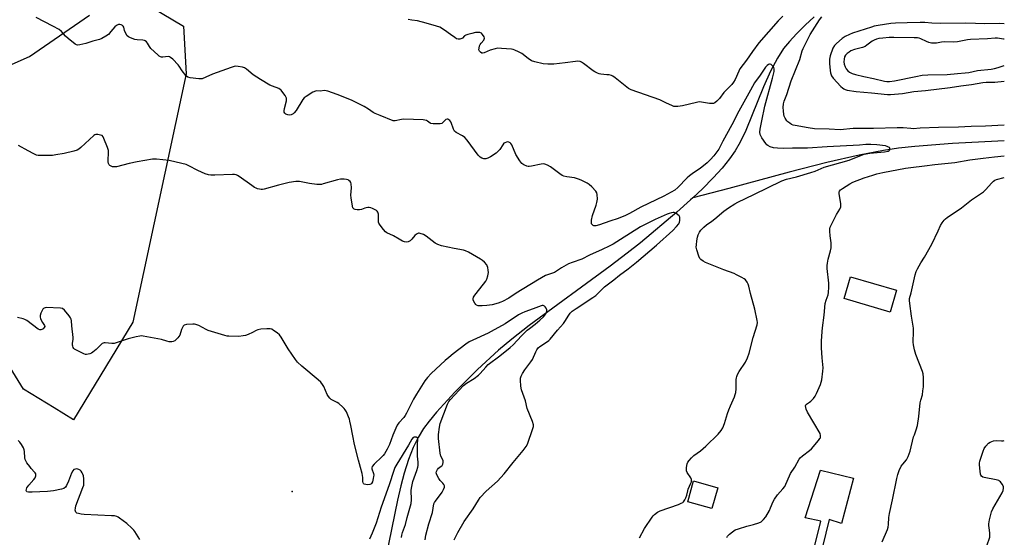
# Model space of a CAD drawing. Units: inches. Extents: x 1315762 to 1321763, y 525447 to 529448.
# Drawn here: x 1321268 to 1321762, y 525962 to 526222 of the extents above; entities that cross this region are included whole.
import ezdxf

# ---------------------------------------------------------------- set-up
doc = ezdxf.new("R2010")
doc.units = ezdxf.units.IN
doc.header["$MEASUREMENT"] = 0
for name, color, linetype in [('BLDG-Footprint', 5, 'Continuous'), ('ELEV-Spot Elevation', 7, 'Continuous'), ('HYDRO-Single Line Stream', 4, 'Continuous'), ('NTRL-Trees', 3, 'Continuous'), ('TRANS-Non Street Sidewalk', 7, 'Continuous'), ('Undefined', 1, 'Continuous')]:
    doc.layers.add(name, color=color, linetype=linetype)

msp = doc.modelspace()

# ---------------------------------------------------------------- linework, layer by layer
at = {"layer": 'BLDG-Footprint'}
for points, elevation in [([(1321708.26, 526086.15), (1321705.05, 526075.23), (1321681.95, 526082.03), (1321685.16, 526092.95)], 495.36), ([(1321618.58, 525987), (1321615.62, 525976.55), (1321603.51, 525979.97), (1321606.47, 525990.43)], 492.47)]:
    msp.add_lwpolyline(points, close=True, dxfattribs=dict(at, elevation=elevation))
at = {"layer": 'ELEV-Spot Elevation'}
msp.add_point((1321404.97, 525985.07, 486.94), dxfattribs=at)
at = {"layer": 'HYDRO-Single Line Stream'}
for points in [[(1321666.98, 526223.46), (1321662.36, 526219.18), (1321658.06, 526214.88), (1321654.54, 526211.05), (1321651.63, 526207.51), (1321648.48, 526202.72), (1321645.04, 526196.1), (1321641.6, 526188.34), (1321632.58, 526166.34), (1321629.85, 526160.57), (1321627.35, 526156.12), (1321624.53, 526152.06), (1321620.84, 526147.51), (1321616.29, 526142.51), (1321610.94, 526137.13), (1321605.98, 526132.47)], [(1321762.34, 526161.13), (1321759.14, 526161.03), (1321736.39, 526159.87), (1321717.43, 526158.34), (1321709.23, 526157.4), (1321701.8, 526156.34), (1321689.49, 526153.98), (1321673.38, 526150.25), (1321654.47, 526145.42), (1321624.15, 526137.29), (1321605.98, 526132.47)], [(1321605.98, 526132.47), (1321604.9, 526131.46), (1321598.02, 526125.33), (1321579.8, 526110.01), (1321573.13, 526104.69), (1321564.64, 526098.25), (1321523.92, 526068.38), (1321515.25, 526061.66), (1321508.5, 526056.07), (1321498.06, 526046.44), (1321486.72, 526035.01), (1321477.5, 526024.87), (1321473.79, 526020.4), (1321470.98, 526016.68), (1321468.17, 526012.16), (1321465.72, 526007.14), (1321463.4, 526001.13), (1321461.26, 525994.27), (1321459.63, 525988.01), (1321457.94, 525980.7), (1321452.09, 525952.19), (1321449.24, 525939.26)]]:
    msp.add_lwpolyline(points, dxfattribs=at)
at = {"layer": 'NTRL-Trees'}
for points in [[(1321322.98, 526235.32), (1321350.57, 526218.76), (1321351.79, 526194.85), (1321325.06, 526070.18), (1321295.25, 526021.14), (1321285.62, 526027.06), (1321270.26, 526036.52), (1321250.06, 526069.21), (1321211.59, 526071.11), (1321172.76, 526073.45), (1321140.87, 526065.48), (1321086.3, 526100.42), (1321041.54, 526187.49), (1321048.9, 526235.32)], [(1321157.42, 526237.78), (1321164.79, 526202.21), (1321192.16, 526194.97), (1321243.88, 526190.56), (1321273.31, 526203.43), (1321303.36, 526224.28)]]:
    msp.add_lwpolyline(points, dxfattribs=at)
at = {"layer": 'TRANS-Non Street Sidewalk'}
msp.add_lwpolyline([(1321686.63, 525991.86), (1321680.64, 525969.11), (1321674.4, 525971.02), (1321664.29, 525929.21), (1321660.39, 525930.18), (1321670.22, 525970.25), (1321662.35, 525971.83), (1321670.1, 525995.85)], close=True, dxfattribs=at)
at = {"layer": 'Undefined'}
for points, elevation in [([(1321579.31, 525961.87), (1321581.87, 525966.54), (1321585.67, 525972.19), (1321586.21, 525972.89), (1321586.81, 525973.5), (1321588.38, 525974.72), (1321589.64, 525975.42), (1321598.86, 525978.65), (1321600.23, 525979.19), (1321600.99, 525979.62), (1321601.43, 525979.97), (1321602.12, 525980.89), (1321602.6, 525981.92), (1321603.09, 525983.25), (1321603.54, 525985.44), (1321603.78, 525986.28), (1321605.12, 525989.23), (1321605.35, 525989.92), (1321605.42, 525990.42), (1321605.37, 525991.22), (1321605.11, 525992), (1321603.27, 525994.67), (1321602.91, 525995.43), (1321602.8, 525996.23), (1321602.82, 525997.08), (1321602.97, 525998.2), (1321603.21, 525999.01), (1321603.59, 525999.79), (1321604.21, 526000.77), (1321605.33, 526002.07), (1321606.62, 526003.22), (1321609.92, 526005.61), (1321612.58, 526007.94), (1321618.75, 526013.95), (1321620.21, 526015.73), (1321621.09, 526017.17), (1321621.95, 526019.2), (1321623.47, 526024.2), (1321624.14, 526026.09), (1321624.98, 526028.2), (1321626.98, 526032.67), (1321627.37, 526033.74), (1321627.6, 526034.87), (1321627.79, 526036.59), (1321627.8, 526041.27), (1321627.89, 526042.13), (1321628.07, 526042.83), (1321628.53, 526043.86), (1321629.37, 526045.36), (1321632.47, 526049.97), (1321633.53, 526052.31), (1321634.3, 526054.49), (1321636.39, 526062.47), (1321638.36, 526068.82), (1321638.5, 526069.9), (1321638.41, 526071), (1321637.11, 526076.63), (1321635.03, 526084.6), (1321634.21, 526088.16), (1321633.83, 526089.26), (1321633.3, 526090.23), (1321632.45, 526091.33), (1321631.81, 526091.87), (1321630.59, 526092.61), (1321628.03, 526093.97), (1321626.72, 526094.54), (1321621.6, 526096.37), (1321612.37, 526100.09), (1321611.17, 526100.68), (1321610.05, 526101.51), (1321609.54, 526102.15), (1321609.08, 526103.22), (1321608.11, 526106.37), (1321607.81, 526107.82), (1321607.82, 526108.99), (1321608.06, 526111.04), (1321608.42, 526112.78), (1321608.77, 526113.9), (1321609.42, 526115.24), (1321610.06, 526116.24), (1321611.62, 526117.83), (1321612.9, 526118.91), (1321615.63, 526120.85), (1321617.14, 526122.02), (1321621.58, 526125.92), (1321623.94, 526127.55), (1321627.16, 526129.5), (1321628.67, 526130.33), (1321636.75, 526134.16), (1321650.78, 526141.1), (1321653.07, 526141.98), (1321658.02, 526143.04), (1321665.33, 526145.18), (1321667.44, 526145.97), (1321671.92, 526147.87), (1321684.45, 526151.53), (1321690.73, 526153.96), (1321692.07, 526154.4), (1321694.93, 526155.02), (1321702.26, 526155.7), (1321704.09, 526156.03), (1321704.65, 526156.33), (1321704.88, 526156.64), (1321704.97, 526157.04), (1321704.91, 526157.45), (1321704.69, 526157.8), (1321704.3, 526158.06), (1321703.58, 526158.37), (1321702.77, 526158.59), (1321698.45, 526159.14), (1321695.44, 526159.3), (1321692.91, 526159.29), (1321689.64, 526159.02), (1321673.51, 526158.19), (1321663.61, 526157.54), (1321656.05, 526157.49), (1321651.39, 526157.38), (1321648.55, 526157.42), (1321646.59, 526157.62), (1321644.92, 526158.13), (1321643.61, 526158.76), (1321643.17, 526159.11), (1321642.62, 526159.74), (1321640.68, 526162.63), (1321639.9, 526164.36), (1321639.69, 526165.59), (1321639.86, 526166.99), (1321640.74, 526171.15), (1321642.14, 526178.5), (1321646.11, 526192.61), (1321646.83, 526195.91), (1321646.86, 526197.22), (1321646.68, 526197.92), (1321646.46, 526198.35), (1321645.95, 526198.94), (1321645.35, 526199.4), (1321644.93, 526199.59), (1321644.5, 526199.6), (1321644.07, 526199.44), (1321643.43, 526199.02), (1321642.47, 526198.08), (1321639.57, 526193.69), (1321637.87, 526191.48), (1321637.07, 526190.32), (1321634.94, 526186.58), (1321629.19, 526176.1), (1321625.67, 526169.19), (1321621.15, 526161.06), (1321619.12, 526156.97), (1321618.14, 526155.58), (1321616.54, 526153.59), (1321614.89, 526151.77), (1321613.28, 526150.18), (1321609.66, 526147.26), (1321606.34, 526145.08), (1321604.35, 526143.59), (1321603.28, 526142.62), (1321598.53, 526137.68), (1321596.99, 526136.42), (1321595.21, 526135.36), (1321591.55, 526133.4), (1321580.05, 526127.82), (1321574.32, 526124.68), (1321572.25, 526123.72), (1321568.56, 526122.19), (1321564.36, 526120.86), (1321559.25, 526119.05), (1321557.4, 526118.57), (1321556.41, 526118.57), (1321555.99, 526118.72), (1321555.65, 526118.96), (1321555.3, 526119.51), (1321555.18, 526120.28), (1321555.21, 526121.39), (1321555.7, 526123.63), (1321557.55, 526128.83), (1321557.97, 526130.21), (1321558.15, 526131.93), (1321558.1, 526134.23), (1321557.91, 526135.04), (1321557.31, 526135.97), (1321555.31, 526138.11), (1321554.03, 526139.3), (1321553.08, 526139.91), (1321551.08, 526140.98), (1321550.03, 526141.45), (1321548.63, 526141.95), (1321546.63, 526142.53), (1321542.8, 526143.11), (1321541.34, 526143.44), (1321540.51, 526143.74), (1321539.29, 526144.51), (1321534.61, 526148.11), (1321533.14, 526148.93), (1321531.87, 526149.44), (1321531.09, 526149.57), (1321530.02, 526149.48), (1321525.12, 526148.46), (1321523.96, 526148.3), (1321523.4, 526148.3), (1321522.84, 526148.42), (1321521.23, 526149.12), (1321520.27, 526149.77), (1321519.72, 526150.39), (1321519.23, 526151.1), (1321517.33, 526154.3), (1321515.28, 526159.16), (1321514.82, 526159.85), (1321514.46, 526160.23), (1321513.81, 526160.56), (1321513.3, 526160.59), (1321512.49, 526160.47), (1321511.71, 526160.19), (1321511.31, 526159.94), (1321510.65, 526159.21), (1321509.17, 526156.77), (1321508.46, 526155.9), (1321507.35, 526155.03), (1321504.48, 526153.11), (1321503.23, 526152.47), (1321502.19, 526152.14), (1321501.26, 526152.12), (1321500.2, 526152.42), (1321499.3, 526152.98), (1321498.32, 526153.96), (1321492.83, 526161.48), (1321491.7, 526162.86), (1321490.54, 526163.68), (1321487.28, 526165.38), (1321486.5, 526166.01), (1321485.98, 526166.98), (1321484.87, 526170.31), (1321484.59, 526170.77), (1321484.06, 526171.39), (1321483.67, 526171.73), (1321483.24, 526171.96), (1321482.78, 526172.03), (1321482.11, 526171.86), (1321481.72, 526171.56), (1321480.68, 526170.36), (1321480.05, 526169.93), (1321479.26, 526169.75), (1321477.82, 526169.67), (1321475.78, 526169.67), (1321474.68, 526169.82), (1321474.21, 526170.03), (1321472.99, 526171), (1321472.45, 526171.31), (1321471.63, 526171.53), (1321470.76, 526171.62), (1321460.99, 526172.07), (1321459.85, 526171.94), (1321456.78, 526171.23), (1321456.24, 526171.19), (1321455.72, 526171.25), (1321449.13, 526173.82), (1321446.7, 526174.85), (1321445.72, 526175.41), (1321443.4, 526177.02), (1321441.17, 526178.35), (1321434.78, 526181.53), (1321427.67, 526184.36), (1321422.97, 526186.01), (1321422.14, 526186.25), (1321421.3, 526186.39), (1321419.05, 526186.15), (1321417.42, 526186.22), (1321416.67, 526186.13), (1321415.37, 526185.52), (1321412.06, 526183.48), (1321411.1, 526182.78), (1321410.34, 526181.92), (1321406.97, 526176.37), (1321406.11, 526175.22), (1321405.48, 526174.72), (1321404.46, 526174.27), (1321403.66, 526174.08), (1321402.88, 526174.13), (1321401.93, 526174.59), (1321401.34, 526175.1), (1321401.09, 526175.52), (1321400.95, 526176.2), (1321401.1, 526177.33), (1321402.17, 526181.29), (1321402.25, 526182.11), (1321402.16, 526182.63), (1321401.51, 526183.85), (1321400.33, 526185.5), (1321399.43, 526186.61), (1321399.01, 526186.98), (1321398.27, 526187.41), (1321395.23, 526188.55), (1321393.89, 526189.14), (1321389.06, 526191.92), (1321385.5, 526194.25), (1321382.11, 526197.17), (1321381.16, 526197.75), (1321380.1, 526198.07), (1321377.88, 526198.49), (1321376.77, 526198.57), (1321375.97, 526198.48), (1321374.34, 526198.01), (1321365.09, 526194.59), (1321361.7, 526193.04), (1321359.85, 526192.36), (1321359.03, 526192.22), (1321358.16, 526192.23), (1321353.77, 526192.78), (1321352.74, 526193.16), (1321352.07, 526193.61), (1321351.67, 526194), (1321349.88, 526196.24), (1321348.3, 526198.63), (1321347.76, 526199.32), (1321345.08, 526202.1), (1321343.99, 526203.05), (1321343.51, 526203.3), (1321342.8, 526203.42), (1321340.07, 526203.13), (1321339.54, 526203.14), (1321339.04, 526203.28), (1321338.33, 526203.72), (1321337.67, 526204.29), (1321334.19, 526207.58), (1321333.47, 526208.49), (1321332.48, 526210.2), (1321331.94, 526210.81), (1321331.33, 526211.31), (1321330.87, 526211.56), (1321330.07, 526211.76), (1321327.23, 526211.91), (1321326.15, 526212.06), (1321323.91, 526212.78), (1321322.9, 526213.29), (1321322.31, 526213.87), (1321321.58, 526215.12), (1321320.98, 526216.48), (1321320.5, 526218.15), (1321320.28, 526218.64), (1321319.95, 526219.02), (1321319.27, 526219.38), (1321318.48, 526219.57), (1321317.95, 526219.56), (1321317.49, 526219.44), (1321316.84, 526219.09), (1321316.05, 526218.39), (1321314.12, 526215.97), (1321312.81, 526214.6), (1321311.45, 526213.62), (1321309.49, 526212.5), (1321308.4, 526212.09), (1321304.96, 526211.15), (1321301.53, 526210), (1321298.45, 526209.3), (1321297.36, 526209.22), (1321296.85, 526209.34), (1321296.11, 526209.74), (1321292.61, 526212.45), (1321291.34, 526213.66), (1321289.21, 526216.04), (1321288.11, 526216.97), (1321285.02, 526218.71), (1321276.52, 526223.06)], 492), ([(1321486.24, 525960.82), (1321488.14, 525964.57), (1321491.33, 525970.02), (1321495.76, 525976.44), (1321498.57, 525980.86), (1321499.41, 525982.04), (1321502.34, 525985.3), (1321507.99, 525990.39), (1321511.37, 525994.03), (1321515.99, 525999.71), (1321520.97, 526005.67), (1321522.5, 526007.7), (1321523.18, 526008.94), (1321525.81, 526016.72), (1321526.09, 526017.83), (1321526.11, 526018.66), (1321525.63, 526020.28), (1321523, 526026.8), (1321522.03, 526030.68), (1321520.17, 526036.22), (1321519.98, 526037.07), (1321519.84, 526038.24), (1321519.66, 526040.89), (1321519.66, 526042.04), (1321519.75, 526042.6), (1321519.93, 526043.1), (1321520.6, 526044.3), (1321521.84, 526046.17), (1321524.76, 526050.2), (1321525.55, 526051.41), (1321527.26, 526055.3), (1321527.78, 526056.28), (1321528.45, 526057.18), (1321529.31, 526057.99), (1321533.19, 526060.45), (1321533.87, 526061), (1321534.46, 526061.61), (1321538.23, 526066.11), (1321541.23, 526069.48), (1321541.88, 526070.41), (1321543.83, 526073.71), (1321544.56, 526074.61), (1321545.56, 526075.61), (1321547.49, 526077.07), (1321555.88, 526082.51), (1321557.32, 526083.53), (1321558.16, 526084.28), (1321560.56, 526086.77), (1321561.77, 526087.9), (1321566.44, 526091.44), (1321569.26, 526093.75), (1321573.66, 526096.94), (1321577.81, 526100.19), (1321587.78, 526108.75), (1321596.09, 526116.19), (1321597.93, 526118.13), (1321599.01, 526119.55), (1321599.32, 526120.33), (1321599.49, 526121.17), (1321599.56, 526122.01), (1321599.5, 526122.82), (1321599.16, 526123.5), (1321598.59, 526124.08), (1321597.46, 526124.89), (1321596.73, 526125.18), (1321596.2, 526125.2), (1321595.36, 526125.06), (1321594.23, 526124.73), (1321593.18, 526124.31), (1321587.11, 526121.62), (1321579.82, 526117.96), (1321569.71, 526111.69), (1321566.01, 526109.29), (1321564.12, 526108.23), (1321560.61, 526106.54), (1321554.14, 526103.77), (1321550.33, 526101.81), (1321545.57, 526100.16), (1321543.71, 526099.4), (1321540.13, 526097.45), (1321536.58, 526095.14), (1321535.6, 526094.7), (1321533.22, 526093.92), (1321532.21, 526093.49), (1321528.16, 526091.14), (1321517.38, 526084.66), (1321513.71, 526082.22), (1321510.59, 526080.52), (1321509.79, 526080.17), (1321508.43, 526079.74), (1321505.39, 526078.89), (1321504.11, 526078.61), (1321502.73, 526078.46), (1321500.34, 526078.35), (1321498.3, 526078.4), (1321497.58, 526078.69), (1321497.19, 526079.03), (1321496.67, 526079.66), (1321495.97, 526080.83), (1321495.83, 526081.32), (1321495.83, 526081.84), (1321496.04, 526082.61), (1321496.65, 526083.61), (1321501.09, 526089.28), (1321502.13, 526090.73), (1321502.63, 526091.76), (1321503.19, 526093.38), (1321503.41, 526094.21), (1321503.5, 526095.05), (1321503.4, 526096.2), (1321503.14, 526097.63), (1321502.89, 526098.46), (1321502.63, 526098.96), (1321501.47, 526100.29), (1321500.56, 526101.05), (1321499.57, 526101.69), (1321493.47, 526105.3), (1321492.05, 526105.98), (1321490.92, 526106.29), (1321486.27, 526107.17), (1321480.01, 526108.52), (1321478.09, 526109.08), (1321476.84, 526109.85), (1321472.32, 526113.23), (1321470.84, 526114.06), (1321469.33, 526114.7), (1321468.83, 526114.8), (1321468.34, 526114.77), (1321467.41, 526114.34), (1321466.55, 526113.66), (1321465.03, 526111.76), (1321464.24, 526110.97), (1321463.23, 526110.45), (1321462.21, 526110.32), (1321461.45, 526110.44), (1321460.44, 526110.86), (1321458.71, 526111.78), (1321455.82, 526113.55), (1321452.52, 526115.03), (1321451.87, 526115.54), (1321450.91, 526116.59), (1321449.12, 526118.83), (1321448.54, 526119.77), (1321448.37, 526120.29), (1321448.31, 526120.86), (1321448.4, 526123.54), (1321448.34, 526124.42), (1321448.02, 526125.39), (1321447.74, 526125.8), (1321447.34, 526126.15), (1321446.62, 526126.58), (1321445.32, 526127.19), (1321444.52, 526127.5), (1321443.71, 526127.71), (1321442.95, 526127.72), (1321442.18, 526127.6), (1321441.42, 526127.36), (1321439.85, 526126.69), (1321438.75, 526126.5), (1321437.63, 526126.51), (1321436.56, 526126.64), (1321436.1, 526126.8), (1321435.75, 526127.11), (1321435.52, 526127.57), (1321435.29, 526128.39), (1321434.56, 526132.55), (1321434.54, 526133.89), (1321434.81, 526137.6), (1321434.68, 526139.56), (1321434.46, 526140.32), (1321434.16, 526140.76), (1321433.54, 526141.3), (1321433.05, 526141.54), (1321432.22, 526141.74), (1321431.05, 526141.88), (1321430.18, 526141.92), (1321429.3, 526141.87), (1321427.85, 526141.53), (1321420.66, 526139.49), (1321419.79, 526139.29), (1321418.92, 526139.2), (1321417.48, 526139.27), (1321413.73, 526139.72), (1321408.65, 526140.75), (1321407.8, 526140.81), (1321406.93, 526140.75), (1321403.57, 526140.21), (1321398.16, 526138.95), (1321391.04, 526136.93), (1321390.2, 526136.8), (1321389.4, 526136.79), (1321388.6, 526136.87), (1321387.6, 526137.09), (1321386.88, 526137.35), (1321386.16, 526137.72), (1321384.74, 526138.67), (1321378.36, 526143.33), (1321377.64, 526143.8), (1321376.88, 526144.15), (1321376.04, 526144.28), (1321375.16, 526144.29), (1321366.27, 526143.94), (1321364.18, 526143.99), (1321363.02, 526144.12), (1321361.38, 526144.66), (1321357.63, 526146.22), (1321353.23, 526148.6), (1321351.9, 526149.2), (1321349.62, 526149.81), (1321343.3, 526151.27), (1321337.01, 526151.94), (1321335.87, 526152), (1321335.01, 526151.95), (1321327.24, 526150.61), (1321323.17, 526149.73), (1321316.9, 526148.16), (1321315.76, 526148.05), (1321314.92, 526148.11), (1321314.15, 526148.36), (1321313.48, 526148.81), (1321313.16, 526149.17), (1321312.85, 526149.83), (1321312.68, 526150.59), (1321312.62, 526151.38), (1321312.95, 526155.21), (1321312.86, 526156.35), (1321312.41, 526157.73), (1321310.49, 526162.38), (1321310.11, 526163.15), (1321309.61, 526163.76), (1321308.92, 526164.08), (1321307.59, 526164.31), (1321306.52, 526164.29), (1321306.02, 526164.12), (1321305.55, 526163.83), (1321299.03, 526157.86), (1321297.9, 526156.96), (1321297.16, 526156.53), (1321295.49, 526156), (1321290.61, 526154.77), (1321286.51, 526154.06), (1321284.74, 526153.84), (1321278.53, 526153.79), (1321277.65, 526153.84), (1321276.8, 526154.01), (1321275.44, 526154.58), (1321272.52, 526156.08), (1321267.69, 526158.89)], 490), ([(1321471.7, 525960.88), (1321472.06, 525963.13), (1321473.61, 525968.95), (1321475.41, 525974.59), (1321476.08, 525978.88), (1321476.42, 525979.64), (1321476.89, 525980.35), (1321480.22, 525984.71), (1321481.04, 525986.2), (1321481.41, 525987.22), (1321481.44, 525987.93), (1321481.19, 525988.6), (1321480.68, 525989.24), (1321479.28, 525990.68), (1321478.59, 525991.64), (1321477.58, 525993.43), (1321477.4, 525993.96), (1321477.36, 525994.48), (1321477.51, 525995.23), (1321477.96, 525996.18), (1321478.53, 525996.83), (1321479.86, 525997.81), (1321480.26, 525998.2), (1321480.64, 525998.9), (1321480.83, 525999.7), (1321480.84, 526000.23), (1321480.72, 526000.77), (1321479.63, 526002.94), (1321479.23, 526004.36), (1321478.44, 526011.74), (1321478.4, 526013.79), (1321478.89, 526017.5), (1321479.3, 526019.26), (1321482.96, 526028.93), (1321483.7, 526030.3), (1321484.53, 526031.38), (1321491.06, 526038.41), (1321492.46, 526039.51), (1321496.28, 526041.91), (1321498.52, 526043.57), (1321499.33, 526044.36), (1321502.15, 526047.59), (1321503.3, 526048.8), (1321509.2, 526053.25), (1321514.36, 526057.43), (1321515.88, 526058.83), (1321520.11, 526063.29), (1321522.97, 526066.07), (1321524.03, 526066.95), (1321526.92, 526069.06), (1321529.32, 526071.16), (1321531.25, 526073), (1321531.85, 526073.65), (1321532.35, 526074.35), (1321532.69, 526075.08), (1321532.86, 526075.83), (1321532.82, 526076.35), (1321532.5, 526077.12), (1321532.03, 526077.82), (1321531.65, 526078.19), (1321530.98, 526078.44), (1321530.48, 526078.44), (1321529.92, 526078.31), (1321526.01, 526076.75), (1321521.83, 526075.3), (1321520.19, 526074.65), (1321518.59, 526073.76), (1321511.82, 526069.28), (1321504.91, 526065.41), (1321503.44, 526064.67), (1321495.6, 526061.16), (1321493.83, 526060.25), (1321492.24, 526059.13), (1321485.85, 526054.27), (1321483.58, 526052.46), (1321481.8, 526050.9), (1321474.77, 526044.37), (1321472.94, 526042.36), (1321471.64, 526040.71), (1321467.33, 526034.01), (1321465.86, 526031.42), (1321462.42, 526024.51), (1321461.7, 526023.2), (1321461.05, 526022.32), (1321458.61, 526019.54), (1321457.77, 526018.38), (1321457, 526016.85), (1321455.48, 526013.45), (1321453.78, 526008.71), (1321452.63, 526006.4), (1321451.28, 526004.06), (1321450.65, 526003.15), (1321450.08, 526002.49), (1321446.15, 525998.78), (1321445.22, 525997.7), (1321445.01, 525997.07), (1321445.03, 525996.55), (1321445.77, 525994.1), (1321445.92, 525993.27), (1321445.89, 525992.61), (1321445.7, 525991.65), (1321445.26, 525990.06), (1321444.79, 525989.17), (1321444.46, 525988.87), (1321444.04, 525988.67), (1321443, 525988.54), (1321441.91, 525988.61), (1321441.19, 525988.81), (1321440.82, 525989.09), (1321440.59, 525989.54), (1321440.49, 525990.07), (1321440.45, 525992.12), (1321440.1, 525994.12), (1321439.38, 525997.23), (1321438.34, 526000.93), (1321436.32, 526008.75), (1321435.39, 526013.07), (1321434.47, 526018.3), (1321434.01, 526020.46), (1321433.72, 526021.51), (1321433.3, 526022.62), (1321432.22, 526025.08), (1321431.67, 526026.12), (1321431.14, 526026.82), (1321430.52, 526027.46), (1321428.51, 526029.24), (1321427.54, 526029.83), (1321425, 526031.08), (1321424.54, 526031.38), (1321423.92, 526031.97), (1321423.18, 526032.87), (1321422.54, 526033.83), (1321420.86, 526037.9), (1321420.25, 526038.86), (1321419.37, 526039.98), (1321418.13, 526041.21), (1321409.94, 526047.99), (1321407.78, 526049.99), (1321406.69, 526051.38), (1321403.05, 526056.73), (1321399.44, 526062.55), (1321398.59, 526063.76), (1321397.56, 526064.72), (1321395.71, 526066.03), (1321394.75, 526066.59), (1321393.98, 526066.84), (1321392.24, 526066.83), (1321389.27, 526066.56), (1321387.83, 526066.33), (1321387.03, 526066.03), (1321385.04, 526064.96), (1321382.91, 526063.99), (1321381.54, 526063.48), (1321380.38, 526063.22), (1321378.32, 526062.99), (1321373.29, 526063.05), (1321372.41, 526063.14), (1321371.27, 526063.4), (1321362.86, 526066.01), (1321361.82, 526066.46), (1321358.15, 526068.4), (1321356.61, 526069.02), (1321356.06, 526069.12), (1321355.2, 526069.15), (1321351.96, 526068.89), (1321350.91, 526068.62), (1321350.34, 526068.13), (1321349.94, 526067.44), (1321349.5, 526066.4), (1321348.6, 526063.65), (1321348.24, 526062.9), (1321347.73, 526062.25), (1321346.72, 526061.28), (1321346.07, 526060.76), (1321345.38, 526060.38), (1321344.62, 526060.25), (1321343.28, 526060.33), (1321342.17, 526060.58), (1321339.43, 526061.38), (1321337.64, 526061.77), (1321330.28, 526063.13), (1321329.39, 526063.22), (1321328.52, 526063.17), (1321326.78, 526062.8), (1321322.74, 526061.77), (1321317.14, 526059.85), (1321315.73, 526059.46), (1321314.61, 526059.41), (1321311.24, 526059.73), (1321310.7, 526059.7), (1321310.21, 526059.57), (1321309.77, 526059.35), (1321309.15, 526058.88), (1321306.76, 526056.38), (1321305, 526055.02), (1321304.29, 526054.58), (1321303.54, 526054.24), (1321302.72, 526054.04), (1321301.89, 526053.95), (1321301.35, 526053.97), (1321300.54, 526054.21), (1321297.11, 526055.86), (1321295.88, 526056.58), (1321295.47, 526056.95), (1321295.18, 526057.37), (1321294.89, 526058.1), (1321294.8, 526058.62), (1321294.81, 526059.49), (1321295.07, 526061.55), (1321295.08, 526062.43), (1321294.43, 526068.36), (1321294.31, 526070.72), (1321294.13, 526071.56), (1321293.78, 526072.34), (1321293.16, 526073.33), (1321290.71, 526076.15), (1321289.74, 526076.93), (1321288.71, 526077.22), (1321281.63, 526077.47), (1321280.65, 526077.24), (1321280.27, 526077.03), (1321279.93, 526076.69), (1321279.51, 526075.98), (1321278.97, 526074.63), (1321278.64, 526073.53), (1321278.55, 526072.71), (1321278.73, 526071.94), (1321279.05, 526071.19), (1321279.73, 526069.97), (1321280.77, 526068.53), (1321280.87, 526067.99), (1321280.58, 526067.37), (1321280.04, 526066.81), (1321279.39, 526066.38), (1321278.96, 526066.24), (1321278.36, 526066.28), (1321277.61, 526066.63), (1321271.92, 526070.91), (1321270.92, 526071.5), (1321270.11, 526071.8), (1321267.28, 526072.51)], 488), ([(1321459.95, 525962.04), (1321459.99, 525963.2), (1321460.37, 525964.5), (1321461.94, 525968.64), (1321462.79, 525972.11), (1321464.69, 525979.15), (1321464.95, 525981.01), (1321464.8, 525985.72), (1321465.05, 525987.7), (1321465.62, 525990.19), (1321467.59, 525995.63), (1321468.05, 525997.28), (1321468.19, 525998.12), (1321468.21, 525999.8), (1321467.89, 526002.89), (1321467.85, 526004.01), (1321467.92, 526008.3), (1321468.15, 526011.92), (1321467.21, 526012.34), (1321466.58, 526012.48), (1321466.29, 526012.47), (1321465.8, 526012.26), (1321465.14, 526011.43), (1321463.44, 526008.47), (1321457.5, 525998.9), (1321456.54, 525997.14), (1321455.96, 525995.62), (1321453.62, 525988.42), (1321449.63, 525977.25), (1321447.14, 525969.28), (1321445.18, 525964.29), (1321443.77, 525961.2)], 486)]:
    msp.add_lwpolyline(points, dxfattribs=dict(at, elevation=elevation))
for points in [[(1321651.28, 526223.77, 494), (1321648.87, 526221.43, 494), (1321639.19, 526210.34, 494), (1321635.97, 526206.07, 494), (1321633.04, 526201.62, 494), (1321629.72, 526197.32, 494), (1321629.06, 526196.06, 494), (1321627.33, 526191.94, 494), (1321626.52, 526190.55, 494), (1321625.58, 526189.44, 494), (1321621.57, 526185.42, 494), (1321619.44, 526182.49, 494), (1321618.91, 526181.85, 494), (1321618.05, 526181.02, 494), (1321617.14, 526180.28, 494), (1321616.41, 526179.9, 494), (1321615.62, 526179.82, 494), (1321614.5, 526179.95, 494), (1321610.47, 526180.65, 494), (1321609.3, 526180.69, 494), (1321607.85, 526180.44, 494), (1321600.9, 526178.81, 494), (1321598.59, 526178.4, 494), (1321597.44, 526178.31, 494), (1321596.6, 526178.45, 494), (1321595.52, 526178.86, 494), (1321592.82, 526180.08, 494), (1321590.54, 526181.22, 494), (1321589.43, 526181.67, 494), (1321575.04, 526186.74, 494), (1321573.82, 526187.39, 494), (1321572.88, 526188.02, 494), (1321567.15, 526192.74, 494), (1321565.96, 526193.59, 494), (1321565.18, 526193.93, 494), (1321564.08, 526194.21, 494), (1321562.95, 526194.37, 494), (1321559.83, 526194.56, 494), (1321559.02, 526194.77, 494), (1321558.24, 526195.09, 494), (1321556.96, 526195.72, 494), (1321555.97, 526196.31, 494), (1321551.27, 526200.04, 494), (1321550.26, 526200.66, 494), (1321549.46, 526200.98, 494), (1321548.35, 526201.11, 494), (1321547.2, 526201.06, 494), (1321541.93, 526200.25, 494), (1321536.37, 526199.69, 494), (1321533.34, 526199.66, 494), (1321531.04, 526199.82, 494), (1321526.72, 526200.85, 494), (1321525.05, 526201.39, 494), (1321523.36, 526202.46, 494), (1321520.29, 526204.92, 494), (1321518.52, 526205.87, 494), (1321516.7, 526206.7, 494), (1321515.88, 526206.95, 494), (1321515.02, 526207.1, 494), (1321510.03, 526207.56, 494), (1321508.28, 526207.64, 494), (1321506.86, 526207.41, 494), (1321504.36, 526206.65, 494), (1321501.4, 526205.33, 494), (1321500.6, 526205.17, 494), (1321500.12, 526205.24, 494), (1321499.49, 526205.59, 494), (1321499.02, 526206.18, 494), (1321498.76, 526206.89, 494), (1321498.77, 526207.69, 494), (1321499.05, 526208.77, 494), (1321499.38, 526209.55, 494), (1321499.85, 526210.22, 494), (1321501.12, 526211.66, 494), (1321501.4, 526212.26, 494), (1321501.47, 526212.67, 494), (1321501.28, 526213.42, 494), (1321500.54, 526214.6, 494), (1321499.96, 526215.19, 494), (1321499.23, 526215.54, 494), (1321498.42, 526215.62, 494), (1321497.04, 526215.47, 494), (1321495.09, 526215.09, 494), (1321493.19, 526214.57, 494), (1321492.15, 526214.2, 494), (1321491.45, 526213.82, 494), (1321490.45, 526212.76, 494), (1321490.08, 526212.46, 494), (1321489.08, 526212.14, 494), (1321488.28, 526212.14, 494), (1321487.53, 526212.42, 494), (1321486.56, 526213, 494), (1321484.41, 526214.48, 494), (1321481.4, 526216.75, 494), (1321479.14, 526218.19, 494), (1321477.45, 526218.8, 494), (1321472.27, 526220.25, 494), (1321467.85, 526221.4, 494), (1321465, 526221.77, 494), (1321463.26, 526222.12, 494)], [(1321762.34, 526169.04, 494), (1321752.89, 526168.45, 494), (1321745.74, 526168.31, 494), (1321739.36, 526167.95, 494), (1321729.33, 526167.8, 494), (1321720.16, 526167.48, 494), (1321716.67, 526167.25, 494), (1321715.39, 526167.3, 494), (1321711.67, 526167.66, 494), (1321708.62, 526167.75, 494), (1321696.79, 526167.39, 494), (1321686.43, 526167.31, 494), (1321679.98, 526166.73, 494), (1321674.46, 526167.05, 494), (1321667.1, 526167.17, 494), (1321664.01, 526167.6, 494), (1321657.41, 526168.79, 494), (1321656.38, 526169.1, 494), (1321655.62, 526169.43, 494), (1321654.66, 526169.99, 494), (1321653.76, 526170.64, 494), (1321653.19, 526171.27, 494), (1321652.4, 526172.5, 494), (1321651.91, 526173.55, 494), (1321651.71, 526174.4, 494), (1321651.49, 526176.15, 494), (1321651.39, 526177.92, 494), (1321651.57, 526179.69, 494), (1321651.93, 526181.12, 494), (1321653.16, 526184.35, 494), (1321655.46, 526191.25, 494), (1321659.71, 526202.04, 494), (1321660.99, 526206.34, 494), (1321661.43, 526207.55, 494), (1321665, 526214.57, 494), (1321669.61, 526221.97, 494), (1321670.78, 526223.44, 494)], [(1321762.35, 526219.95, 494), (1321760.09, 526220.09, 494), (1321752.53, 526219.96, 494), (1321747.91, 526219.98, 494), (1321743.08, 526220.17, 494), (1321730.26, 526220.12, 494), (1321725.93, 526220.23, 494), (1321722.43, 526220.48, 494), (1321720.13, 526220.53, 494), (1321713.63, 526220.41, 494), (1321707.73, 526220.18, 494), (1321705.39, 526219.99, 494), (1321699.03, 526219.1, 494), (1321697.07, 526218.69, 494), (1321695.63, 526218.26, 494), (1321686.21, 526215.24, 494), (1321684.6, 526214.55, 494), (1321682.55, 526213.51, 494), (1321680.95, 526212.51, 494), (1321678.09, 526210.02, 494), (1321677.16, 526208.99, 494), (1321676.33, 526207.65, 494), (1321675.04, 526203.86, 494), (1321674.71, 526202.22, 494), (1321674.63, 526199.99, 494), (1321674.89, 526196.42, 494), (1321675.08, 526195.25, 494), (1321675.67, 526193.71, 494), (1321676.48, 526192.54, 494), (1321680.35, 526188.49, 494), (1321681.22, 526187.7, 494), (1321681.86, 526187.28, 494), (1321682.55, 526186.94, 494), (1321683.56, 526186.62, 494), (1321688.04, 526185.84, 494), (1321695.77, 526185.23, 494), (1321703.79, 526184.37, 494), (1321705.17, 526184.34, 494), (1321711.32, 526184.92, 494), (1321716.98, 526185.94, 494), (1321722.84, 526186.5, 494), (1321735.25, 526187.92, 494), (1321740.48, 526188.78, 494), (1321745.87, 526189.42, 494), (1321751.52, 526190.39, 494), (1321753.27, 526190.53, 494), (1321757.66, 526190.57, 494), (1321762.34, 526191.04, 494)], [(1321706.88, 526213.1, 492), (1321704.55, 526213.03, 492), (1321701.37, 526212.73, 492), (1321699.36, 526212.47, 492), (1321698.28, 526212.2, 492), (1321697.02, 526211.69, 492), (1321696.07, 526211.16, 492), (1321693.39, 526209.1, 492), (1321692.45, 526208.5, 492), (1321691.11, 526208.02, 492), (1321687.22, 526206.96, 492), (1321685.41, 526206.27, 492), (1321684.43, 526205.74, 492), (1321683.51, 526205.03, 492), (1321682.71, 526204.19, 492), (1321682.21, 526203.25, 492), (1321681.92, 526202.14, 492), (1321681.84, 526200.76, 492), (1321681.99, 526199.69, 492), (1321682.45, 526198.32, 492), (1321682.98, 526197.33, 492), (1321683.85, 526196.32, 492), (1321684.74, 526195.65, 492), (1321685.99, 526194.97, 492), (1321687.61, 526194.4, 492), (1321691.81, 526193.37, 492), (1321696.77, 526192.43, 492), (1321702.28, 526191.18, 492), (1321703.45, 526190.98, 492), (1321704.73, 526190.98, 492), (1321707.24, 526191.33, 492), (1321717.91, 526193.51, 492), (1321721.18, 526194.07, 492), (1321723.99, 526194.34, 492), (1321733.68, 526194.49, 492), (1321738.82, 526195, 492), (1321742.74, 526195.29, 492), (1321744.56, 526195.52, 492), (1321748.89, 526196.38, 492), (1321755.69, 526197.17, 492), (1321757.36, 526197.46, 492), (1321759.29, 526197.97, 492), (1321762.34, 526198.91, 492)], [(1321762.34, 526212.22, 492), (1321762.01, 526212.23, 492), (1321758.93, 526212.72, 492), (1321757.77, 526212.76, 492), (1321753.86, 526212.34, 492), (1321745.31, 526212.1, 492), (1321743.87, 526211.87, 492), (1321738.93, 526210.79, 492), (1321736.63, 526210.72, 492), (1321732.23, 526210.89, 492), (1321730.84, 526210.74, 492), (1321728.4, 526210.24, 492), (1321727.3, 526210.12, 492), (1321725.84, 526210.23, 492), (1321724.42, 526210.53, 492), (1321723.33, 526210.97, 492), (1321720.4, 526212.37, 492), (1321719.6, 526212.65, 492), (1321718.81, 526212.81, 492), (1321717.06, 526212.93, 492), (1321706.88, 526213.1, 492)], [(1321623.09, 525962.08, 494), (1321623.47, 525962.7, 494), (1321624.38, 525963.66, 494), (1321625.93, 525964.88, 494), (1321627.34, 525965.81, 494), (1321628.97, 525966.45, 494), (1321633.17, 525967.76, 494), (1321636.49, 525968.48, 494), (1321639.19, 525969.35, 494), (1321640.3, 525969.94, 494), (1321641.55, 525971.08, 494), (1321642.65, 525972.46, 494), (1321644.46, 525975.54, 494), (1321645.09, 525976.86, 494), (1321646.42, 525980.09, 494), (1321647.09, 525981.35, 494), (1321648.62, 525983.4, 494), (1321651.3, 525986.41, 494), (1321652.14, 525987.56, 494), (1321655.05, 525994.19, 494), (1321657.17, 525997.4, 494), (1321659.46, 526001.44, 494), (1321660, 526002.08, 494), (1321661.03, 526003.01, 494), (1321664.52, 526005.66, 494), (1321665.62, 526006.62, 494), (1321669.07, 526010.72, 494), (1321669.77, 526011.66, 494), (1321670.04, 526012.15, 494), (1321670.18, 526012.66, 494), (1321670.19, 526013.2, 494), (1321669.89, 526014.26, 494), (1321663.6, 526024.88, 494), (1321662.91, 526026.47, 494), (1321662.7, 526027.28, 494), (1321662.62, 526028.06, 494), (1321662.77, 526028.68, 494), (1321663.05, 526029.03, 494), (1321664.53, 526029.91, 494), (1321665.19, 526030.42, 494), (1321666.58, 526031.83, 494), (1321667.45, 526032.93, 494), (1321668.12, 526034.24, 494), (1321670.08, 526038.89, 494), (1321670.49, 526040, 494), (1321670.74, 526041.13, 494), (1321671.26, 526045.46, 494), (1321671.38, 526047.2, 494), (1321670.92, 526052.24, 494), (1321670.66, 526057.32, 494), (1321670.69, 526060.53, 494), (1321670.95, 526065.52, 494), (1321671.12, 526067.28, 494), (1321671.99, 526073.69, 494), (1321672.54, 526079.56, 494), (1321672.97, 526081.2, 494), (1321673.99, 526083.89, 494), (1321674.2, 526085.02, 494), (1321674.32, 526087.65, 494), (1321674.31, 526089.7, 494), (1321673.53, 526097.1, 494), (1321673.46, 526098.58, 494), (1321673.59, 526099.72, 494), (1321673.97, 526101.71, 494), (1321675.19, 526105.95, 494), (1321675.42, 526107.37, 494), (1321675.4, 526109.93, 494), (1321674.92, 526113.47, 494), (1321674.8, 526115.78, 494), (1321674.81, 526116.92, 494), (1321674.96, 526117.75, 494), (1321675.42, 526118.83, 494), (1321678.2, 526124.14, 494), (1321679.83, 526126.9, 494), (1321680.3, 526128.07, 494), (1321680.39, 526128.81, 494), (1321680.32, 526129.67, 494), (1321679.46, 526134.58, 494), (1321679.49, 526135.4, 494), (1321679.67, 526135.9, 494), (1321680.18, 526136.53, 494), (1321681.09, 526137.22, 494), (1321684.79, 526139.59, 494), (1321686.32, 526140.41, 494), (1321692.01, 526142.52, 494), (1321696.34, 526143.93, 494), (1321698.46, 526144.57, 494), (1321701.33, 526145.2, 494), (1321712.75, 526147.41, 494), (1321715.37, 526147.85, 494), (1321722.35, 526148.63, 494), (1321727.55, 526149.31, 494), (1321737.49, 526150.27, 494), (1321744.98, 526151.56, 494), (1321751.7, 526152.53, 494), (1321757.42, 526153.08, 494), (1321762.34, 526153.69, 494)], [(1321701.07, 525959.92, 496), (1321703.74, 525966.08, 496), (1321704.12, 525967.15, 496), (1321704.3, 525968.54, 496), (1321704.41, 525972.08, 496), (1321704.67, 525974.11, 496), (1321706.29, 525980.91, 496), (1321708.41, 525991.67, 496), (1321708.9, 525993.63, 496), (1321709.63, 525995.73, 496), (1321710.64, 525997.82, 496), (1321711.37, 525998.87, 496), (1321713.23, 526000.96, 496), (1321713.67, 526001.67, 496), (1321714.12, 526002.7, 496), (1321715.07, 526005.37, 496), (1321716.86, 526012.51, 496), (1321717.21, 526013.63, 496), (1321718.15, 526016.07, 496), (1321718.71, 526018.25, 496), (1321719.54, 526022.84, 496), (1321720.1, 526029.58, 496), (1321720.4, 526030.91, 496), (1321721.22, 526033.62, 496), (1321721.54, 526035.6, 496), (1321721.76, 526037.6, 496), (1321721.85, 526039.24, 496), (1321721.77, 526042.4, 496), (1321721.62, 526044.16, 496), (1321721.37, 526045.3, 496), (1321718, 526053.94, 496), (1321717.33, 526056.21, 496), (1321716.7, 526058.78, 496), (1321716.59, 526060.13, 496), (1321716.84, 526065.42, 496), (1321716.81, 526067.13, 496), (1321715.78, 526073.07, 496), (1321714.86, 526079.48, 496), (1321714.73, 526080.93, 496), (1321714.84, 526082.06, 496), (1321715.64, 526084.78, 496), (1321716.58, 526089.39, 496), (1321717.63, 526093.87, 496), (1321718.12, 526095.53, 496), (1321718.72, 526096.89, 496), (1321719.56, 526098.47, 496), (1321720.44, 526099.94, 496), (1321722.32, 526102.75, 496), (1321725.98, 526109.29, 496), (1321729.08, 526116.06, 496), (1321730.38, 526118.7, 496), (1321731.17, 526119.92, 496), (1321732.23, 526121.31, 496), (1321732.82, 526121.94, 496), (1321733.74, 526122.68, 496), (1321740.88, 526127.53, 496), (1321745.89, 526131.49, 496), (1321751.88, 526135.63, 496), (1321752.92, 526136.61, 496), (1321756.07, 526140.11, 496), (1321756.92, 526140.9, 496), (1321757.62, 526141.34, 496), (1321758.4, 526141.67, 496), (1321762.34, 526142.73, 496)], [(1321328.59, 525961.11, 486), (1321326.11, 525965, 486), (1321325.58, 525965.67, 486), (1321324.58, 525966.72, 486), (1321322.02, 525969.07, 486), (1321318.47, 525971.73, 486), (1321317.74, 525972.22, 486), (1321316.97, 525972.61, 486), (1321315.84, 525972.87, 486), (1321314.36, 525972.99, 486), (1321300.63, 525973.5, 486), (1321299.2, 525973.72, 486), (1321297.81, 525974.03, 486), (1321297.05, 525974.3, 486), (1321296.51, 525974.69, 486), (1321296.27, 525975.21, 486), (1321296.22, 525975.7, 486), (1321296.32, 525976.78, 486), (1321296.53, 525977.88, 486), (1321300.06, 525987.19, 486), (1321300.42, 525988.31, 486), (1321300.56, 525989.16, 486), (1321300.44, 525991.52, 486), (1321300.26, 525993, 486), (1321300.05, 525993.86, 486), (1321299.73, 525994.56, 486), (1321299.13, 525995.4, 486), (1321298.57, 525995.87, 486), (1321297.94, 525996.21, 486), (1321297.03, 525996.45, 486), (1321296.23, 525996.41, 486), (1321295.54, 525996.1, 486), (1321295.02, 525995.55, 486), (1321294.36, 525994.39, 486), (1321292.8, 525990.32, 486), (1321291.85, 525988.16, 486), (1321291.24, 525987.29, 486), (1321290.42, 525986.69, 486), (1321289.33, 525986.33, 486), (1321285.3, 525985.45, 486), (1321282.21, 525985.07, 486), (1321274.51, 525984.74, 486), (1321272.81, 525984.78, 486), (1321271.89, 525985, 486), (1321271.65, 525985.27, 486), (1321271.57, 525985.66, 486), (1321271.65, 525986.33, 486), (1321271.92, 525987.03, 486), (1321272.92, 525988.38, 486), (1321275.42, 525991.08, 486), (1321276.09, 525991.95, 486), (1321276.31, 525992.43, 486), (1321276.43, 525992.93, 486), (1321276.45, 525993.44, 486), (1321276.37, 525993.94, 486), (1321276.13, 525994.42, 486), (1321275.8, 525994.86, 486), (1321274.07, 525996.7, 486), (1321273.33, 525997.62, 486), (1321271.97, 525999.51, 486), (1321271.38, 526000.5, 486), (1321271.1, 526001.27, 486), (1321270.94, 526002.07, 486), (1321270.74, 526005.25, 486), (1321270.62, 526006.1, 486), (1321270.22, 526007.12, 486), (1321269.19, 526008.79, 486), (1321268.35, 526009.92, 486), (1321267.51, 526010.7, 486)], [(1321753.55, 525957.92, 498), (1321755, 525962.23, 498), (1321755.16, 525963.05, 498), (1321755.16, 525964.22, 498), (1321754.99, 525965.69, 498), (1321754.58, 525968.02, 498), (1321754.56, 525968.89, 498), (1321754.9, 525970.89, 498), (1321755.87, 525974.88, 498), (1321756.62, 525976.48, 498), (1321761.26, 525984.51, 498), (1321761.7, 525985.55, 498), (1321761.96, 525986.83, 498), (1321761.88, 525987.59, 498), (1321761.24, 525988.82, 498), (1321760.39, 525989.97, 498), (1321760, 525990.36, 498), (1321759.55, 525990.65, 498), (1321758.22, 525991.05, 498), (1321752.32, 525992.13, 498), (1321751.56, 525992.38, 498), (1321750.85, 525992.89, 498), (1321750.59, 525993.28, 498), (1321750.43, 525993.8, 498), (1321750.22, 525995.26, 498), (1321749.96, 525998.55, 498), (1321749.98, 525999.43, 498), (1321750.14, 526000.29, 498), (1321751.68, 526005.34, 498), (1321752.2, 526006.7, 498), (1321753, 526007.87, 498), (1321754.38, 526009.31, 498), (1321755.31, 526009.94, 498), (1321756.87, 526010.55, 498), (1321758.31, 526010.7, 498), (1321760.92, 526010.52, 498), (1321761.76, 526010.56, 498), (1321762.33, 526010.74, 498)]]:
    msp.add_polyline3d(points, dxfattribs=at)

doc.saveas('drawing.dxf')
